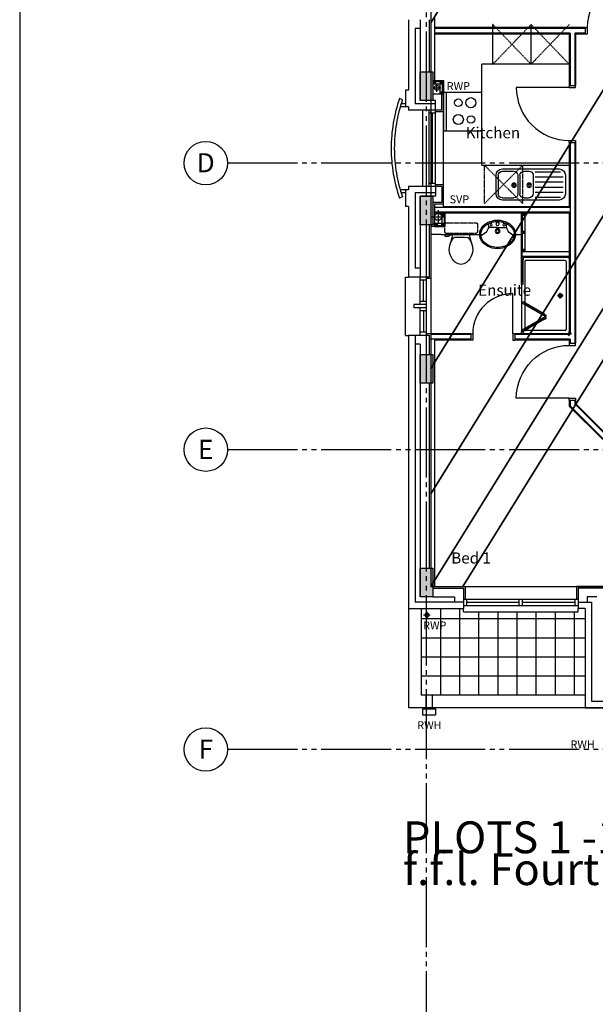
# Model space of a CAD drawing. Extents: x -260168 to -203468, y -23606 to 16074.
# Drawn here: x -260168 to -251129, y -13566 to 1893 of the extents above; entities that cross this region are included whole.
import ezdxf
from ezdxf.enums import TextEntityAlignment as Align

# ---------------------------------------------------------------- set-up
doc = ezdxf.new("R2010")
doc.units = 0
doc.header["$LTSCALE"] = 50
doc.header["$MEASUREMENT"] = 0
for name, pattern in [('CENTER2', [1.125, 0.75, -0.125, 0.125, -0.125]), ('GRID', [29.5, 22, -1.5, 1.5, -1.5, 1.5, -1.5]), ('HIDDEN', [0.375, 0.25, -0.125])]:
    doc.linetypes.add(name, pattern=pattern)
doc.layers.get('0').update_dxf_attribs({"linetype": 'CONTINUOUS'})
for name, color, linetype in [('0TITLE', 3, 'CONTINUOUS'), ('30', 7, 'CONTINUOUS'), ('38', 7, 'CONTINUOUS'), ('GRIDLINES', 1, 'CENTER2'), ('HOBS', 2, 'CONTINUOUS'), ('KEY', 3, 'CONTINUOUS'), ('KITSINK', 2, 'CONTINUOUS'), ('ORIGIN', 6, 'CONTINUOUS'), ('PLINE_AREAS', 4, 'CONTINUOUS'), ('RWP', 1, 'CONTINUOUS'), ('SANITARY', 2, 'CONTINUOUS'), ('SCREEN', 1, 'CONTINUOUS'), ('STRUCT_HATCH', 8, 'CONTINUOUS')]:
    doc.layers.add(name, color=color, linetype=linetype)
doc.styles.add('PRC', font='romans.shx', dxfattribs={"height": 125})
doc.styles.get("Standard").update_dxf_attribs({"font": 'romans.shx', "height": 100})

# ---------------------------------------------------------------- blocks, each defined once
blk = doc.blocks.new('38009L')
at = {"layer": '38', "color": 1, "linetype": 'HIDDEN'}
for p, q in [((-263.95, 168.8), (-263.95, 35.3)), ((238.45, 178.9), (-253.85, 178.9)), ((248.55, 35.3), (248.55, 168.8)), ((233.45, 20.2), (-248.75, 20.2))]:
    blk.add_line(p, q, dxfattribs=at)
at = {"layer": '38', "color": 2, "linetype": 'CONTINUOUS'}
for p, q in [((304.45, 0), (-304.45, 0)), ((139.75, 0), (139.75, -6.8)), ((201.75, -6.8), (201.75, 0)), ((-183.05, -170.6), (-141.55, -4.8)), ((-124.65, -56.7), (-141.25, -79.8)), ((-138.55, -2.5), (-7.25, -2.5)), ((-7.25, -2.5), (124.05, -2.5)), ((126.75, -79.8), (108.45, -54.5)), ((127.05, -4.8), (168.55, -170.6)), ((139.75, -6.8), (248.55, -6.8)), ((155.35, -15.4), (155.35, -6.8)), ((189.05, -28.9), (155.35, -15.4)), ((248.55, -28.9), (189.05, -28.9)), ((248.55, -6.8), (248.55, -28.9))]:
    blk.add_line(p, q, dxfattribs=at)
at = {"layer": '38', "color": 1, "linetype": 'HIDDEN'}
for centre, radius, start, end in [((-253.81895, 168.80595), 10.091, 90, 180), ((238.46905, 168.80595), 10.091, 360, 90), ((-248.77395, 35.31695), 15.136, 180, 270), ((233.42305, 35.31695), 15.136, 270, 360)]:
    blk.add_arc(centre, radius, start, end, dxfattribs=at)
at = {"layer": '38', "color": 2, "linetype": 'CONTINUOUS'}
for centre, radius, start, end in [((73.94305, -234.96605), 264.904, 148.907688889, 165.946475), ((235.95305, -332.66705), 454.093, 146.157130556, 148.907655556), ((-138.58595, -5.55005), 3.027, 90, 165.946566667), ((-108.66195, -69.00005), 20.181, 96.935813889, 142.580016667), ((1.71705, -976.36905), 934.238, 84.300530556, 96.935813889), ((92.49205, -66.83005), 20.181, 37.781722222, 84.300530556), ((124.08805, -5.55005), 3.027, 14.053433333, 90), ((-250.45095, -332.66705), 454.093, 31.092344444, 33.842869444), ((-88.44195, -234.96605), 264.904, 14.053525, 31.092311111), ((73.94305, -234.96605), 264.904, 165.946475, 230.8792), ((-88.44195, -234.96605), 264.904, 309.1208, 14.053525), ((-7.24895, -334.79905), 136.222, 230.879138889, 309.120863889)]:
    blk.add_arc(centre, radius, start, end, dxfattribs=at)
blk = doc.blocks.new('38005L')
at = {"layer": '38', "color": 2, "linetype": 'CONTINUOUS'}
for p, q in [((-140, -86), (-140, -65)), ((0, -116), (-127, -116)), ((0, -116), (127, -116)), ((140, -86), (140, -65))]:
    blk.add_line(p, q, dxfattribs=at)
for points in [[(-210, -104, 0.049445), (-232, -130, 0.050104), (-248, -159, 0.050621), (-259, -192, 0.050904), (-262, -225, 0.050904)], [(-146, -58, 0.037782), (-179, -78, 0.038181), (-210, -103, 0.038181)], [(-210, -103, 0.0004), (-210, -104, 0.0004), (-210, -104, 0.0004)], [(0, -22, 0.057594), (-75, -31, 0.058053), (-146, -58, 0.058053)], [(146, -58, 0.058053), (75, -31, 0.057594), (0, -22, 0.057594)], [(210, -103, 0.038181), (179, -78, 0.037782), (146, -58, 0.037782)], [(210, -104, 0.0004), (210, -104, 0.0004), (210, -103, 0.0004)], [(262, -225, 0.050904), (259, -192, 0.050621), (248, -159, 0.050104), (232, -130, 0.049445), (210, -104, 0.049445)]]:
    blk.add_lwpolyline(points, format="xyb", dxfattribs=at)
for centre, radius in [((-100, -74), 17.5), ((0, -174), 37.5), ((0, -62), 25), ((0, -174), 22.5), ((100, -74), 17.5)]:
    blk.add_circle(centre, radius, dxfattribs=at)
for centre, radius, start, end in [((-90, -225), 190, 135, 180), ((-90, -225), 190, 135, 180), ((-300, -85), 160, 289.7341, 359.7242), ((-26, -286), 278, 117.6759, 135.2711), ((-26, -286), 278, 117.6759, 135.2711), ((-90, -225), 190, 134.8163, 135), ((-90, -225), 190, 134.8163, 135), ((4, -340), 340, 90.6542, 117.9618), ((4, -340), 340, 90.6542, 117.9618), ((-127, -136), 20, 89.4637, 162.8117), ((-130, -65), 9.67, 125.849, 177.4477), ((-4, -340), 340, 62.0382, 89.3458), ((-4, -340), 340, 62.0382, 89.3458), ((127, -136), 20, 17.1883, 90.5363), ((130, -65), 9.67, 2.5523, 54.151), ((300, -85), 160, 180.2758, 250.2659), ((26, -286), 278, 44.7289, 62.3241), ((26, -286), 278, 44.7289, 62.3241), ((90, -225), 190, 45, 45.1837), ((90, -225), 190, 45, 45.1837), ((90, -225), 190, 360, 45), ((90, -225), 190, 360, 45), ((-90, -225), 190, 180, 225), ((-90, -225), 190, 180, 225), ((-78, -221), 184, 181.276, 236.3746), ((-239, -255), 20, 109.7838, 176.4571), ((78, -221), 184, 303.6254, 358.724), ((90, -225), 190, 315, 360), ((90, -225), 190, 315, 360), ((239, -255), 20, 3.5429, 70.2162), ((-90, -225), 190, 225, 225.1837), ((-90, -225), 190, 225, 225.1837), ((-26, -164), 278, 224.7289, 242.3241), ((-26, -164), 278, 224.7289, 242.3241), ((1, -120), 312, 234.6705, 269.874), ((4, -110), 340, 242.0382, 269.3458), ((4, -110), 340, 242.0382, 269.3458), ((-1, -120), 312, 270.126, 305.3295), ((-4, -110), 340, 270.6542, 297.9618), ((-4, -110), 340, 270.6542, 297.9618), ((26, -164), 278, 297.6759, 315.2711), ((26, -164), 278, 297.6759, 315.2711), ((90, -225), 190, 314.8163, 315), ((90, -225), 190, 314.8163, 315)]:
    blk.add_arc(centre, radius, start, end, dxfattribs=at)
blk = doc.blocks.new('30002L')
at = {"layer": '30', "color": 2, "linetype": 'CONTINUOUS'}
for p, q in [((-32, 100), (-32, 731.0002)), ((-695.0002, 100), (-663.0002, 100)), ((-695.0002, 100), (-695.0002, 0)), ((-663.0002, 0), (-695.0002, 0)), ((-663.0002, 100), (-663.0002, 0)), ((-32, 100), (-32, 0)), ((0, 100), (-32, 100)), ((-32, 0), (0, 0)), ((0, 100), (0, 0))]:
    blk.add_line(p, q, dxfattribs=at)
blk.add_arc((-32, 100), 631.0002, 90, 180, dxfattribs=at)
blk = doc.blocks.new('51006N')
at = {"layer": 'KITSINK', "linetype": 'CONTINUOUS'}
for p, q in [((-570, 156), (-570, -134)), ((-94, 211), (-494, 211)), ((421, 256), (-470, 256)), ((-62, 158), (-62, -132)), ((81, 221), (3, 223)), ((146, 156), (146, -134)), ((176, 156), (176, -134)), ((421, 221), (241, 221)), ((486, 156), (486, -134)), ((521, -134), (521, 156)), ((-94, 131), (-531, 131)), ((-94, 51), (-531, 51)), ((-94, -29), (-531, -29)), ((-94, -109), (-531, -109)), ((-94, -189), (-494, -189)), ((-470, -234), (421, -234)), ((81, -199), (3, -197)), ((421, -199), (241, -199))]:
    blk.add_line(p, q, dxfattribs=at)
for centre, radius in [((0, 0), 35), ((0, 0), 16), ((238, 0), 35), ((238, 0), 16)]:
    blk.add_circle(centre, radius, dxfattribs=at)
for centre, radius, start, end in [((-470, 156), 100, 90, 180), ((3, 158), 65, 90, 180), ((81, 156), 65, 0, 90), ((241, 156), 65, 90, 180), ((421, 156), 100, 0, 90), ((421, 156), 65, 0, 90), ((-470, -134), 100, 180, 270), ((3, -132), 65, 180, 270), ((81, -134), 65, 270, 0), ((241, -134), 65, 180, 270), ((421, -134), 65, 270, 0), ((421, -134), 100, 270, 0)]:
    blk.add_arc(centre, radius, start, end, dxfattribs=at)
blk = doc.blocks.new('51003L')
at = {"layer": 'HOBS', "linetype": 'CONTINUOUS'}
for p, q in [((0, 0), (0, -600)), ((600, 0), (0, 0)), ((40, 0), (40, -600)), ((600, -600), (600, 0)), ((0, -600), (600, -600))]:
    blk.add_line(p, q, dxfattribs=at)
for centre, radius in [((233, -158), 59.4), ((431, -158), 79.2), ((233, -422), 79.2), ((431, -422), 59.4)]:
    blk.add_circle(centre, radius, dxfattribs=at)
blk = doc.blocks.new('30004L')
at = {"layer": '30', "color": 2, "linetype": 'CONTINUOUS'}
for p, q in [((-32, 100), (-32, 931)), ((-895, 100), (-863, 100)), ((-895, 100), (-895, 0)), ((-863, 0), (-895, 0)), ((-863, 100), (-863, 0)), ((-32, 100), (-32, 0)), ((0, 100), (-32, 100)), ((-32, 0), (0, 0)), ((0, 100), (0, 0))]:
    blk.add_line(p, q, dxfattribs=at)
blk.add_arc((-32, 100), 831, 90, 180, dxfattribs=at)
blk = doc.blocks.new('RWHOPPER')
at = {"layer": 'RWP', "color": 7, "linetype": 'HIDDEN', "ltscale": 250}
for p, q in [((225, -215), (225, 0)), ((125, -215), (125, 0))]:
    blk.add_line(p, q, dxfattribs=at)
at = {"layer": 'RWP'}
blk.add_lwpolyline([(75, -315), (275, -315), (275, -215), (75, -215)], close=True, dxfattribs=at)
blk = doc.blocks.new('63_RWP')
at = {"layer": 'RWP', "color": 7}
for p, q in [((-51.5, 0), (51.5, 0)), ((0, 51.5), (0, -51.5))]:
    blk.add_line(p, q, dxfattribs=at)
at = {"layer": 'RWP'}
blk.add_circle((0, 0), 31.5, dxfattribs=at)
blk = doc.blocks.new('75RWP')
at = {"layer": 'RWP', "color": 7}
for p, q in [((-62.5, 0), (62.5, 0)), ((0, 62.5), (0, -62.5))]:
    blk.add_line(p, q, dxfattribs=at)
at = {"layer": 'RWP'}
blk.add_circle((0, 0), 37.5, dxfattribs=at)
blk = doc.blocks.new('SHOWER')
at = {"layer": 'ORIGIN'}
blk.add_lwpolyline([(-35, 0), (0, 35), (0, -35), (35, 0)], close=True, dxfattribs=at)
at = {"layer": 'SANITARY', "linetype": 'CONTINUOUS'}
for p, q in [((-1200, -20), (-1200, -725)), ((-1180, 0), (-20, 0)), ((-1150, -65), (-1150, -685)), ((-1135, -50), (-65, -50)), ((-50, -65), (-50, -685)), ((0, -20), (0, -725)), ((-1135, -700), (-485, -700)), ((-779, -750), (-35, -750)), ((-456, -700), (-78, -700))]:
    blk.add_line(p, q, dxfattribs=at)
at = {"layer": 'SANITARY', "color": 1}
for p, q in [((-556, -140), (-644, -140)), ((-600, -184), (-600, -96))]:
    blk.add_line(p, q, dxfattribs=at)
for radius in [32, 20]:
    blk.add_circle((-600, -140), radius, dxfattribs=at)
at = {"layer": 'SANITARY', "linetype": 'CONTINUOUS'}
for centre, radius, start, end in [((-20, -20), 20, 0, 90), ((-1180, -20), 20, 90, 180), ((-1135, -65), 15, 90, 180), ((-65, -65), 15, 0, 90), ((-1135, -685), 15, 180, 270), ((-65, -685), 15, 323.4973, 0)]:
    blk.add_arc(centre, radius, start, end, dxfattribs=at)
at = {"layer": 'SCREEN'}
for p, q in [((-306, -391), (-499, -725)), ((-285, -403), (-478, -737)), ((-469, -702), (-293, -398)), ((-306, -391), (-289, -360)), ((-285, -403), (-306, -391)), ((-293, -398), (-285, -403)), ((-289, -360), (-289, -360)), ((-267, -373), (-289, -360)), ((-267, -373), (-289, -360)), ((-289, -360), (-267, -373)), ((-267, -373), (-285, -403)), ((-267, -373), (-245, -360)), ((-267, -373), (-245, -360)), ((-245, -360), (-267, -373)), ((-267, -373), (-250, -403)), ((-250, -403), (-228, -391)), ((-241, -398), (-250, -403)), ((-250, -403), (-57, -737)), ((-228, -391), (-245, -360)), ((-65, -702), (-241, -398)), ((-228, -391), (-35, -725)), ((-1200, -725), (-1165, -725)), ((-1200, -750), (-1200, -725)), ((-1165, -750), (-1200, -750)), ((-779, -725), (-1165, -725)), ((-1165, -725), (-1165, -750)), ((-1165, -750), (-1165, -740)), ((-1165, -740), (-814, -740)), ((-779, -750), (-1165, -750)), ((-814, -750), (-814, -725)), ((-779, -750), (-779, -725)), ((-478, -737), (-499, -725)), ((-460, -707), (-482, -695)), ((-74, -707), (-52, -695)), ((-57, -737), (-35, -725)), ((-35, -725), (0, -725)), ((-35, -750), (-35, -725)), ((-35, -740), (-35, -750)), ((0, -750), (-35, -750)), ((0, -725), (0, -750))]:
    blk.add_line(p, q, dxfattribs=at)
blk = doc.blocks.new('GRID')
at = {"layer": 'GRIDLINES', "linetype": 'GRID'}
for p, q in [((-1936, -32052), (-1936, 3389)), ((43234, -10891), (-5063, -10891)), ((43234, -15391), (-5063, -15391)), ((43234, -20098), (-5063, -20098))]:
    blk.add_line(p, q, dxfattribs=at)
at = {"layer": 'GRIDLINES', "color": 7, "linetype": 'CONTINUOUS'}
for centre in [(-5404, -10891), (-5404, -15391), (-5404, -20098)]:
    blk.add_circle(centre, 341, dxfattribs=at)
at = {"layer": 'GRIDLINES', "color": 2}
for s, p in [('D', (-5404, -11036)), ('E', (-5404, -15536)), ('F', (-5404, -20243))]:
    blk.add_text(s, height=300, dxfattribs=at).set_placement(p, align=Align.CENTER)

msp = doc.modelspace()

# ---------------------------------------------------------------- hatches: boundary and pattern name
at = {"layer": 'STRUCT_HATCH'}
for points in [[(-253678, 1073), (-253678, 623), (-253878, 623), (-253878, 1073)], [(-253678, -877), (-253678, -1327), (-253878, -1327), (-253878, -877)], [(-253678, -3362), (-253678, -3812), (-253878, -3812), (-253878, -3362)], [(-253678, -6720), (-253678, -7170), (-253878, -7170), (-253878, -6720)]]:
    msp.add_hatch(color=256, dxfattribs=at).paths.add_polyline_path(points)

# ---------------------------------------------------------------- linework, layer by layer
at = {"linetype": 'CONTINUOUS'}
for p, q in [((-254061, 1893), (-254061, 788)), ((-253878, 1893), (-253878, 623)), ((-253738, 1893), (-253738, 1073)), ((-253653, 1918), (-253653, 936)), ((-253958, 1753), (-253958, 573)), ((-253878, 1753), (-253958, 1753)), ((-251286, 1768), (-253653, 1768)), ((-251286, 1755), (-253653, 1755)), ((-252738, 1193), (-252738, 1818)), ((-252138, 1193), (-252138, 1818)), ((-251526, 1680), (-253653, 1680)), ((-251538, 1668), (-253653, 1668)), ((-251538, 1668), (-251538, 860)), ((-251526, 1680), (-251526, 860)), ((-251286, 1680), (-251451, 1680)), ((-251451, 1680), (-251451, 860)), ((-251286, 1668), (-251438, 1668)), ((-251438, 1668), (-251438, 860)), ((-251538, 1193), (-252913, 1193)), ((-252913, -393), (-252913, 1193)), ((-254111, 788), (-254111, 523)), ((-254061, 788), (-254111, 788)), ((-254157, 635), (-254202, 655)), ((-253638, 623), (-253878, 623)), ((-253538, 723), (-253678, 723)), ((-253638, 473), (-253638, 623)), ((-253538, 473), (-253538, 723)), ((-253526, 723), (-253513, 723)), ((-253513, -1043), (-253513, 723)), ((-254111, 523), (-254201, 523)), ((-254111, 573), (-254182, 573)), ((-254061, 523), (-254111, 523)), ((-254061, 523), (-254061, 473)), ((-253538, 473), (-254061, 473)), ((-253638, 573), (-253958, 573)), ((-253838, -727), (-253838, 473)), ((-253738, -727), (-253738, 473)), ((-253638, 473), (-253738, 473)), ((-253638, -727), (-253638, 473)), ((-253638, 423), (-253738, 423)), ((-253688, -677), (-253688, 423)), ((-253513, 448), (-253638, 448)), ((-251538, -35), (-251538, -993)), ((-251526, -35), (-251526, -1005)), ((-251451, -35), (-251451, -1017)), ((-251438, -35), (-251438, -1017)), ((-252913, -393), (-251538, -393)), ((-253538, -727), (-254061, -727)), ((-254061, -727), (-254061, -777)), ((-253638, -677), (-253738, -677)), ((-253638, -727), (-253738, -727)), ((-253513, -702), (-253638, -702)), ((-253638, -727), (-253638, -877)), ((-253538, -727), (-253538, -977)), ((-254157, -889), (-254202, -909)), ((-254111, -777), (-254201, -777)), ((-254111, -827), (-254182, -827)), ((-254061, -777), (-254111, -777)), ((-254111, -777), (-254111, -1042)), ((-253958, -827), (-253958, -2008)), ((-253638, -827), (-253958, -827)), ((-253878, -877), (-253878, -2148)), ((-253638, -877), (-253878, -877)), ((-251451, -812), (-251451, -1400)), ((-251438, -812), (-251438, -1387)), ((-254061, -1042), (-254111, -1042)), ((-254061, -1042), (-254061, -2147)), ((-253538, -977), (-253678, -977)), ((-251526, -1055), (-253653, -1055)), ((-251538, -1043), (-253513, -1043)), ((-251538, -993), (-251538, -1043)), ((-251526, -1005), (-251526, -3050)), ((-251526, -1130), (-253653, -1130)), ((-251538, -1143), (-253653, -1143)), ((-253501, -1143), (-253488, -1143)), ((-252288, -1838), (-252288, -1143)), ((-251538, -1143), (-251538, -3038)), ((-253738, -1327), (-253738, -2147)), ((-251451, -1370), (-251451, -3188)), ((-251438, -1357), (-251438, -3188)), ((-253549, -1477), (-253713, -1477)), ((-253499, -1477), (-252894, -1477)), ((-252384, -1477), (-252288, -1477)), ((-251538, -1838), (-252288, -1838)), ((-251526, -1750), (-252276, -1750)), ((-252276, -1825), (-252276, -1750)), ((-251526, -1825), (-252276, -1825)), ((-253878, -2008), (-253958, -2008)), ((-254111, -3063), (-254111, -2148)), ((-254111, -2148), (-254061, -2148)), ((-253738, -2148), (-254061, -2148)), ((-253778, -2148), (-253878, -2148)), ((-253878, -2580), (-253878, -2148)), ((-253778, -3063), (-253778, -2148)), ((-253778, -2198), (-253878, -2198)), ((-253828, -2530), (-253828, -2198)), ((-253713, -2172), (-253778, -2172)), ((-253778, -2580), (-253978, -2580)), ((-253978, -2580), (-253978, -2630)), ((-253778, -2530), (-253878, -2530)), ((-253778, -2630), (-253978, -2630)), ((-253878, -3063), (-253878, -2630)), ((-253778, -2680), (-253878, -2680)), ((-253828, -2680), (-253828, -3013)), ((-254111, -3063), (-254061, -3063)), ((-254061, -3062), (-254061, -7353)), ((-253738, -3063), (-254061, -3063)), ((-253958, -3062), (-253958, -7250)), ((-253778, -3013), (-253878, -3013)), ((-253778, -3063), (-253878, -3063)), ((-253713, -3038), (-253778, -3038)), ((-253713, -3038), (-253778, -3038)), ((-253738, -3062), (-253738, -3362)), ((-253086, -3038), (-253713, -3038)), ((-253086, -3050), (-253713, -3050)), ((-251538, -3038), (-252391, -3038)), ((-251526, -3050), (-252391, -3050)), ((-253878, -3203), (-253958, -3203)), ((-253878, -3202), (-253878, -7170)), ((-253086, -3125), (-253738, -3125)), ((-253086, -3138), (-253653, -3138)), ((-251526, -3125), (-252391, -3125)), ((-251538, -3138), (-252391, -3138)), ((-251538, -3138), (-251538, -3188)), ((-251526, -3125), (-251526, -3188)), ((-253738, -3812), (-253738, -4638)), ((-251538, -4083), (-251538, -4174)), ((-251526, -4083), (-251526, -4169)), ((-251526, -4169), (-251001, -4694)), ((-251451, -4083), (-251451, -4138)), ((-251451, -4138), (-250951, -4637)), ((-251438, -4083), (-251438, -4133)), ((-251438, -4133), (-250946, -4625)), ((-251538, -4174), (-251013, -4699)), ((-253738, -4638), (-253738, -6720)), ((-253653, -6695), (-253653, -7005)), ((-253678, -7030), (-253199, -7030)), ((-253653, -7005), (-253174, -7005)), ((-253199, -7030), (-253199, -7353)), ((-253174, -7005), (-253174, -7203)), ((-251424, -7005), (-251424, -7203)), ((-251013, -7005), (-251424, -7005)), ((-251399, -7030), (-251399, -7353)), ((-250963, -7030), (-251399, -7030)), ((-253199, -7250), (-253958, -7250)), ((-253678, -7170), (-253339, -7170)), ((-253339, -7170), (-253339, -7250)), ((-253339, -7170), (-253339, -7250)), ((-253339, -7170), (-253339, -7250)), ((-253339, -7170), (-253339, -7250)), ((-253199, -7203), (-251399, -7203)), ((-253199, -7203), (-253199, -7303)), ((-253149, -7203), (-253149, -7303)), ((-253149, -7253), (-252324, -7253)), ((-252324, -7303), (-252324, -7203)), ((-252274, -7303), (-252274, -7203)), ((-252274, -7253), (-251449, -7253)), ((-251449, -7203), (-251449, -7303)), ((-251399, -7203), (-251399, -7303)), ((-251399, -7250), (-251186, -7250)), ((-251103, -7170), (-251259, -7170)), ((-251259, -7170), (-251259, -7250)), ((-251186, -7250), (-251186, -8807)), ((-254061, -7353), (-253199, -7353)), ((-254061, -7353), (-254061, -8910)), ((-253861, -7353), (-253861, -8710)), ((-253561, -7353), (-253561, -8710)), ((-253261, -7353), (-253261, -8710)), ((-253199, -7303), (-251399, -7303)), ((-253199, -7403), (-253199, -7353)), ((-253199, -7403), (-251399, -7403)), ((-252961, -7403), (-252961, -8710)), ((-252661, -7403), (-252661, -8710)), ((-252361, -7403), (-252361, -8710)), ((-252061, -7403), (-252061, -8710)), ((-251761, -7403), (-251761, -8710)), ((-251461, -7403), (-251461, -8710)), ((-251399, -7403), (-251399, -7353)), ((-251286, -7353), (-251399, -7353)), ((-251286, -7353), (-251286, -8910)), ((-253861, -7510), (-251286, -7510)), ((-253861, -7810), (-251286, -7810)), ((-253861, -8110), (-251286, -8110)), ((-253861, -8410), (-251286, -8410)), ((-251286, -8710), (-253861, -8710)), ((-251186, -8807), (-249954, -8807)), ((-251286, -8910), (-254061, -8910)), ((-251286, -8910), (-249954, -8910)), ((-250779, -8910), (-251286, -8910))]:
    msp.add_line(p, q, dxfattribs=at)
at = {"linetype": 'HIDDEN'}
for p, q in [((-252138, 1193), (-252738, 1818)), ((-252738, 1193), (-252138, 1818)), ((-251538, 1818), (-252138, 1193)), ((-252138, 1818), (-251538, 1193)), ((-252869, -993), (-252869, -393)), ((-252869, -993), (-252269, -393)), ((-252269, -993), (-252869, -393)), ((-252269, -993), (-252269, -393))]:
    msp.add_line(p, q, dxfattribs=at)
for p, q in [((-253678, 936), (-253513, 936)), ((-253513, 936), (-253513, 723)), ((-253678, 924), (-253526, 924)), ((-253678, 924), (-253638, 884)), ((-253678, 884), (-253638, 924)), ((-253678, 884), (-253566, 884)), ((-253566, 924), (-253526, 884)), ((-253566, 884), (-253526, 924)), ((-253566, 763), (-253566, 884)), ((-253526, 723), (-253526, 924)), ((-253566, 723), (-253526, 763)), ((-253566, 763), (-253526, 723)), ((-253701, -1202), (-253491, -1202)), ((-253596, -1097), (-253596, -1307)), ((-253541, -1143), (-253501, -1183)), ((-253541, -1183), (-253501, -1143)), ((-253541, -1179), (-253541, -1300)), ((-253501, -1139), (-253501, -1340)), ((-253488, -1352), (-253488, -1139)), ((-252276, -1143), (-252276, -1750)), ((-252236, -1143), (-252276, -1183)), ((-252276, -1143), (-252236, -1183)), ((-252236, -1143), (-252236, -1750)), ((-253653, -1300), (-253541, -1300)), ((-253653, -1340), (-253613, -1300)), ((-253653, -1300), (-253613, -1340)), ((-253653, -1340), (-253501, -1340)), ((-253653, -1352), (-253488, -1352)), ((-253541, -1340), (-253501, -1300)), ((-253541, -1300), (-253501, -1340)), ((-252236, -1426), (-252276, -1466)), ((-252276, -1426), (-252236, -1466)), ((-252236, -1710), (-252276, -1750)), ((-252276, -1710), (-252236, -1750)), ((-253713, -3038), (-253713, -3125)), ((-253653, -3138), (-253653, -7005))]:
    msp.add_line(p, q)
for points in [[(-253678, 1073), (-253678, 623), (-253878, 623), (-253878, 1073)], [(-253638, 924), (-253678, 924), (-253678, 884), (-253638, 884)], [(-253526, 924), (-253566, 924), (-253566, 884), (-253526, 884)], [(-253526, 723), (-253566, 723), (-253566, 763), (-253526, 763)], [(-253678, -877), (-253678, -1327), (-253878, -1327), (-253878, -877)], [(-253501, -1143), (-253541, -1143), (-253541, -1183), (-253501, -1183)], [(-252236, -1143), (-252236, -1183), (-252276, -1183), (-252276, -1143)], [(-253613, -1340), (-253653, -1340), (-253653, -1300), (-253613, -1300)], [(-253501, -1340), (-253541, -1340), (-253541, -1300), (-253501, -1300)], [(-252236, -1426), (-252236, -1466), (-252276, -1466), (-252276, -1426)], [(-252236, -1710), (-252236, -1750), (-252276, -1750), (-252276, -1710)], [(-253678, -3362), (-253678, -3812), (-253878, -3812), (-253878, -3362)], [(-253678, -6720), (-253678, -7170), (-253878, -7170), (-253878, -6720)]]:
    msp.add_lwpolyline(points, close=True)
at = {"linetype": 'CONTINUOUS'}
for points in [[(-254202, 655, 0.043266), (-254301, 272, 0.042022), (-254335, -127, 0.042022), (-254301, -527, 0.043266), (-254202, -909, 0.043266)], [(-254157, 635, 0.04303), (-254253, 262, 0.041764), (-254285, -127, 0.041764), (-254253, -516, 0.04303), (-254157, -889, 0.04303)]]:
    msp.add_lwpolyline(points, format="xyb", dxfattribs=at)
msp.add_lwpolyline([(-253513, -1002), (-253653, -1002), (-253653, -1352), (-253713, -1352), (-253713, -2172)], dxfattribs=at)
msp.add_circle((-253596, -1202), 55)
at = {"layer": '0TITLE', "color": 0, "linetype": 'CONTINUOUS'}
msp.add_lwpolyline([(-203468, 16074), (-260168, 16074), (-260168, -23606), (-203468, -23606)], close=True, dxfattribs=at)

# ---------------------------------------------------------------- block references
at = {"linetype": 'CONTINUOUS'}
for name, p in [('30004L', (-250391, 1668)), ('51003L', (-253513, 748)), ('30002L', (-252391, -3138))]:
    msp.add_blockref(name, p, dxfattribs=at)
for name, p, rotation in [('75RWP', (-253618, 823), 90), ('SHOWER', (-251538, -3038), 270)]:
    msp.add_blockref(name, p, dxfattribs=dict(rotation=rotation))
at = {"linetype": 'CONTINUOUS', "rotation": 89.99999999999999}
msp.add_blockref('30004L', (-251438, 860), dxfattribs=at)
at = {"linetype": 'CONTINUOUS', "yscale": -1}
for name, p, rotation in [('51006N', (-252167, -706), 180), ('38005L', (-252664, -1252), 180), ('30004L', (-251438, -4083), 270)]:
    msp.add_blockref(name, p, dxfattribs=dict(at, rotation=rotation))
at = {"linetype": 'HIDDEN', "yscale": -1, "rotation": 180}
msp.add_blockref('38009L', (-253245, -1477), dxfattribs=at)
at = {"xscale": -1}
for name, p in [('63_RWP', (-253774, -7454)), ('RWHOPPER', (-253561, -8710))]:
    msp.add_blockref(name, p, dxfattribs=at)
at = {"layer": 'KEY'}
msp.add_blockref('GRID', (-251842, 10533), dxfattribs=at)

# ---------------------------------------------------------------- texts
at = {"style": 'PRC'}
for s, p in [('RWP', (-253462, 788)), ('SVP', (-253417, -990)), ('RWP', (-253833, -7680)), ('RWH', (-253925, -9246)), ('RWH', (-251519, -9548))]:
    msp.add_text(s, height=125, dxfattribs=at).set_placement(p)
at = {"linetype": 'CONTINUOUS', "style": 'PRC'}
for s, height, p in [('Kitchen', 175, (-253164, 31)), ('Ensuite', 175, (-252968, -2441)), ('Bed 1', 175, (-253391, -6646)), ('PLOTS 1 -11', 500, (-254149, -11194)), ('f.f.l. Fourth 28.080', 500, (-254149, -11694))]:
    msp.add_text(s, height=height, dxfattribs=at).set_placement(p)

# ---------------------------------------------------------------- meshes
at = {"layer": 'PLINE_AREAS', "linetype": 'CONTINUOUS'}
mesh = msp.add_polyface(dxfattribs=at)
corners = [(-253713, 7288), (-250338, 7288), (-253713, 1844), (-250338, 7288), (-253713, -3586), (-250338, 1858), (-253713, -5553), (-249118, 1858), (-253713, -7005), (-249118, 407), (-253209, -7005), (-249118, -407), (-249118, -407), (-250938, -7005), (-249118, -4069), (-250938, -8398), (-249118, -5462), (-250938, -8562), (-249016, -5462), (-249929, -8562), (-248007, -5462), (-249929, -8760), (-247884, -5462), (-249915, -8760), (-247871, -5462), (-248301, -8760), (-248179, -8562), (-247871, -8065), (-248179, -8760), (-248056, -8562), (-247871, -8263), (-247871, -8562)]
mesh.append_faces([[corners[k] for k in face] for face in [(0, 0, 2, 1), (3, 2, 4, 5), (5, 4, 6, 7), (7, 6, 8, 9), (9, 8, 10, 12), (11, 10, 13, 14), (14, 13, 15, 16), (16, 15, 17, 18), (18, 17, 19, 20), (20, 19, 21, 22), (22, 21, 23, 24), (24, 23, 25, 27), (27, 26, 29, 30), (26, 25, 28, 28), (30, 29, 31, 31)]], dxfattribs={"vtx0": -1, "vtx2": -1})

doc.saveas('drawing.dxf')
